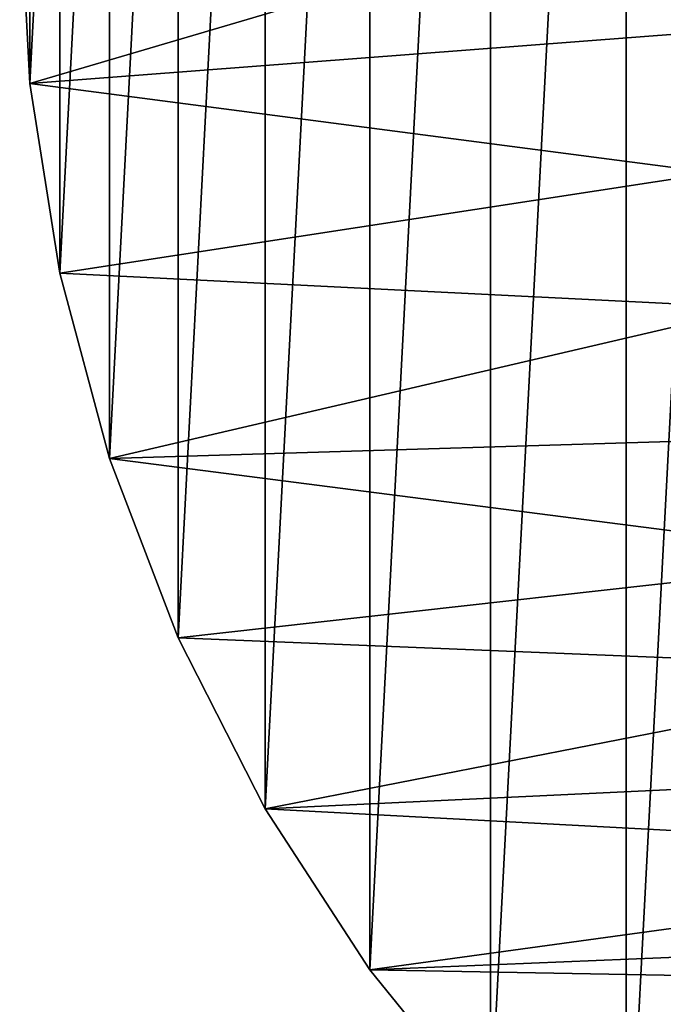
# Model space of a CAD drawing. Units: millimetres. Extents: x -35 to 185, y -65 to 35.
# Drawn here: x -35 to -23, y -21 to -2 of the extents above; entities that cross this region are included whole.
import ezdxf

# ---------------------------------------------------------------- set-up
doc = ezdxf.new("R2010")
doc.units = ezdxf.units.MM
doc.header["$LTSCALE"] = 127.314815
for name, color, linetype in [('20', 7, 'CONTINUOUS'), ('21', 7, 'CONTINUOUS'), ('22', 7, 'CONTINUOUS')]:
    doc.layers.add(name, color=color, linetype=linetype)

msp = doc.modelspace()

# ---------------------------------------------------------------- linework, layer by layer
at = {"layer": '20', "color": 7, "linetype": 'CONTINUOUS', "true_color": 0xaaaaaa}
for points in [[(-23.42, 26.01, 37.5), (-20.572, 28.316, 37.5), (-23.42, -26.01, 37.5), (-23.42, 26.01, 37.5)], [(-23.42, -26.01, 37.5), (-20.572, 28.316, 37.5), (-20.572, -28.316, 37.5), (-23.42, -26.01, 37.5)], [(-26.01, 23.42, 37.5), (-23.42, 26.01, 37.5), (-26.01, -23.42, 37.5), (-26.01, 23.42, 37.5)], [(-26.01, -23.42, 37.5), (-23.42, 26.01, 37.5), (-23.42, -26.01, 37.5), (-26.01, -23.42, 37.5)], [(-28.316, 20.572, 37.5), (-26.01, 23.42, 37.5), (-28.316, -20.572, 37.5), (-28.316, 20.572, 37.5)], [(-28.316, -20.572, 37.5), (-26.01, 23.42, 37.5), (-26.01, -23.42, 37.5), (-28.316, -20.572, 37.5)], [(-30.311, 17.5, 37.5), (-28.316, 20.572, 37.5), (-30.311, -17.5, 37.5), (-30.311, 17.5, 37.5)], [(-30.311, -17.5, 37.5), (-28.316, 20.572, 37.5), (-28.316, -20.572, 37.5), (-30.311, -17.5, 37.5)], [(-31.974, 14.236, 37.5), (-30.311, 17.5, 37.5), (-31.974, -14.236, 37.5), (-31.974, 14.236, 37.5)], [(-31.974, -14.236, 37.5), (-30.311, 17.5, 37.5), (-30.311, -17.5, 37.5), (-31.974, -14.236, 37.5)], [(-33.287, 10.816, 37.5), (-31.974, 14.236, 37.5), (-33.287, -10.816, 37.5), (-33.287, 10.816, 37.5)], [(-33.287, -10.816, 37.5), (-31.974, 14.236, 37.5), (-31.974, -14.236, 37.5), (-33.287, -10.816, 37.5)], [(-34.235, 7.277, 37.5), (-33.287, 10.816, 37.5), (-34.235, -7.277, 37.5), (-34.235, 7.277, 37.5)], [(-34.235, -7.277, 37.5), (-33.287, 10.816, 37.5), (-33.287, -10.816, 37.5), (-34.235, -7.277, 37.5)], [(-34.808, 3.658, 37.5), (-34.235, 7.277, 37.5), (-34.808, -3.658, 37.5), (-34.808, 3.658, 37.5)], [(-34.808, -3.658, 37.5), (-34.235, 7.277, 37.5), (-34.235, -7.277, 37.5), (-34.808, -3.658, 37.5)], [(-35, 0, 37.5), (-34.808, 3.658, 37.5), (-34.808, -3.658, 37.5), (-35, 0, 37.5)]]:
    msp.add_3dface(points, dxfattribs=at)
at = {"layer": '21', "color": 7, "linetype": 'CONTINUOUS', "true_color": 0xaaaaaa}
for points in [[(-35, 0, 46.5), (-35, 0, 37.5), (-34.808, -3.658, 37.5), (-35, 0, 46.5)], [(-35, 0, 46.5), (-34.808, -3.658, 37.5), (-34.808, -3.658, 46.5), (-35, 0, 46.5)], [(-34.808, -3.658, 37.5), (-34.235, -7.277, 37.5), (-34.808, -3.658, 46.5), (-34.808, -3.658, 37.5)], [(-34.808, -3.658, 46.5), (-34.235, -7.277, 37.5), (-34.235, -7.277, 46.5), (-34.808, -3.658, 46.5)], [(-34.235, -7.277, 37.5), (-33.287, -10.816, 37.5), (-34.235, -7.277, 46.5), (-34.235, -7.277, 37.5)], [(-34.235, -7.277, 46.5), (-33.287, -10.816, 37.5), (-33.287, -10.816, 46.5), (-34.235, -7.277, 46.5)], [(-33.287, -10.816, 37.5), (-31.974, -14.236, 37.5), (-33.287, -10.816, 46.5), (-33.287, -10.816, 37.5)], [(-33.287, -10.816, 46.5), (-31.974, -14.236, 37.5), (-31.974, -14.236, 46.5), (-33.287, -10.816, 46.5)], [(-31.974, -14.236, 37.5), (-30.311, -17.5, 37.5), (-31.974, -14.236, 46.5), (-31.974, -14.236, 37.5)], [(-31.974, -14.236, 46.5), (-30.311, -17.5, 37.5), (-30.311, -17.5, 46.5), (-31.974, -14.236, 46.5)], [(-30.311, -17.5, 37.5), (-28.316, -20.572, 37.5), (-30.311, -17.5, 46.5), (-30.311, -17.5, 37.5)], [(-30.311, -17.5, 46.5), (-28.316, -20.572, 37.5), (-28.316, -20.572, 46.5), (-30.311, -17.5, 46.5)], [(-28.316, -20.572, 37.5), (-26.01, -23.42, 37.5), (-28.316, -20.572, 46.5), (-28.316, -20.572, 37.5)], [(-28.316, -20.572, 46.5), (-26.01, -23.42, 37.5), (-26.01, -23.42, 46.5), (-28.316, -20.572, 46.5)]]:
    msp.add_3dface(points, dxfattribs=at)
at = {"layer": '22', "color": 7, "linetype": 'CONTINUOUS', "true_color": 0xaaaaaa}
for points in [[(-35, 0, 46.5), (-34.808, -3.658, 46.5), (-22.4, 0, 46.5), (-35, 0, 46.5)], [(-22.4, 0, 46.5), (-34.808, -3.658, 46.5), (-22.237, -2.7, 46.5), (-22.4, 0, 46.5)], [(-22.237, -2.7, 46.5), (-34.808, -3.658, 46.5), (-21.749, -5.361, 46.5), (-22.237, -2.7, 46.5)], [(-34.808, -3.658, 46.5), (-34.235, -7.277, 46.5), (-21.749, -5.361, 46.5), (-34.808, -3.658, 46.5)], [(-21.749, -5.361, 46.5), (-34.235, -7.277, 46.5), (-20.944, -7.943, 46.5), (-21.749, -5.361, 46.5)], [(-34.235, -7.277, 46.5), (-33.287, -10.816, 46.5), (-20.944, -7.943, 46.5), (-34.235, -7.277, 46.5)], [(-20.944, -7.943, 46.5), (-33.287, -10.816, 46.5), (-19.834, -10.41, 46.5), (-20.944, -7.943, 46.5)], [(-19.834, -10.41, 46.5), (-33.287, -10.816, 46.5), (-18.435, -12.725, 46.5), (-19.834, -10.41, 46.5)], [(-33.287, -10.816, 46.5), (-31.974, -14.236, 46.5), (-18.435, -12.725, 46.5), (-33.287, -10.816, 46.5)], [(-18.435, -12.725, 46.5), (-31.974, -14.236, 46.5), (-16.767, -14.854, 46.5), (-18.435, -12.725, 46.5)], [(-31.974, -14.236, 46.5), (-30.311, -17.5, 46.5), (-16.767, -14.854, 46.5), (-31.974, -14.236, 46.5)], [(-16.767, -14.854, 46.5), (-30.311, -17.5, 46.5), (-14.854, -16.767, 46.5), (-16.767, -14.854, 46.5)], [(-14.854, -16.767, 46.5), (-30.311, -17.5, 46.5), (-12.725, -18.435, 46.5), (-14.854, -16.767, 46.5)], [(-30.311, -17.5, 46.5), (-28.316, -20.572, 46.5), (-12.725, -18.435, 46.5), (-30.311, -17.5, 46.5)], [(-12.725, -18.435, 46.5), (-28.316, -20.572, 46.5), (-10.41, -19.834, 46.5), (-12.725, -18.435, 46.5)], [(-10.41, -19.834, 46.5), (-28.316, -20.572, 46.5), (-7.943, -20.944, 46.5), (-10.41, -19.834, 46.5)], [(-28.316, -20.572, 46.5), (-26.01, -23.42, 46.5), (-7.943, -20.944, 46.5), (-28.316, -20.572, 46.5)], [(-7.943, -20.944, 46.5), (-26.01, -23.42, 46.5), (-5.361, -21.749, 46.5), (-7.943, -20.944, 46.5)]]:
    msp.add_3dface(points, dxfattribs=at)

doc.saveas('drawing.dxf')
